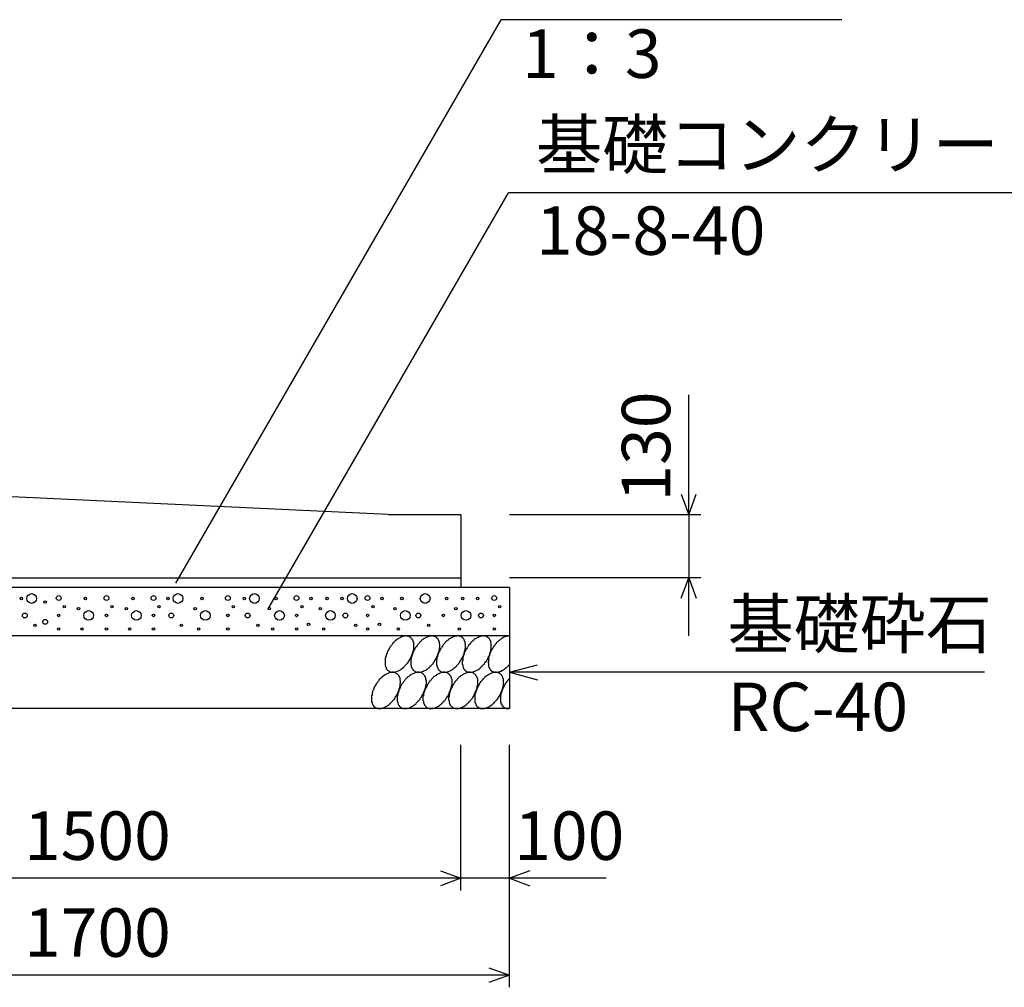
# Model space of a CAD drawing. Extents: x 0 to 134400, y 0 to 47520.
# Drawn here: x 95167 to 97198, y 29788 to 31785 of the extents above; entities that cross this region are included whole.
import ezdxf
from ezdxf.enums import TextEntityAlignment as Align

# ---------------------------------------------------------------- set-up
doc = ezdxf.new("R2010")
doc.units = 0
doc.header["$LTSCALE"] = 20
doc.header["$MEASUREMENT"] = 0
for name, color, linetype in [('DIM', 7, 'CONTINUOUS'), ('HATCH', 6, 'CONTINUOUS'), ('OUTLINE', 1, 'CONTINUOUS')]:
    doc.layers.add(name, color=color, linetype=linetype)
doc.styles.get("Standard").update_dxf_attribs({"font": 'MS Gothic.ttf'})

msp = doc.modelspace()

# ---------------------------------------------------------------- linework, layer by layer
at = {"layer": 'DIM', "linetype": 'Continuous'}
for p, q in [((95489.2, 30622), (96160.5, 31784.7)), ((96862.9, 31784.7), (96160.5, 31784.7)), ((95678.7, 30567.6), (96175, 31427.2)), ((97274.5, 31427.2), (96175, 31427.2)), ((96547.1, 30763.3), (96547.1, 31011)), ((96531.7, 30805.6), (96547.1, 30763.3)), ((96547.1, 30763.3), (96562.5, 30805.6)), ((96572.1, 30763.3), (96177.1, 30763.3)), ((96547.1, 30763.3), (96547.1, 30633.3)), ((96572.1, 30633.3), (96177.1, 30633.3)), ((96531.7, 30591.1), (96547.1, 30633.3)), ((96547.1, 30513.3), (96547.1, 30633.3)), ((96547.1, 30633.3), (96562.5, 30591.1)), ((96177.1, 30438.3), (96235, 30453.9)), ((97157.4, 30438.3), (96177.1, 30438.3)), ((96177.1, 30438.3), (96235, 30422.8)), ((96077.1, 29988.3), (96077.1, 30288.3)), ((96077.1, 29988.3), (96077.1, 30288.3)), ((96177.1, 29788.3), (96177.1, 30288.3)), ((96034.8, 30028.7), (96077.1, 30013.3)), ((96219.4, 30028.7), (96177.1, 30013.3)), ((96077.1, 30013.3), (94577.1, 30013.3)), ((96077.1, 30013.3), (96034.8, 29998)), ((96177.1, 30013.3), (96077.1, 30013.3)), ((96376.6, 30013.3), (96177.1, 30013.3)), ((96177.1, 30013.3), (96219.4, 29998)), ((96134.8, 29828.7), (96177.1, 29813.3)), ((96177.1, 29813.3), (94477.1, 29813.3)), ((96177.1, 29813.3), (96134.8, 29798))]:
    msp.add_line(p, q, dxfattribs=at)
at = {"layer": 'HATCH', "linetype": 'Continuous'}
for points in [[(95971.8, 30511.1, 0), (95970.8, 30511.7, 0), (95969.8, 30512.2, 0), (95968.8, 30512.6, 0), (95967.8, 30512.9, 0), (95966.8, 30513.1, 0), (95964.8, 30513.2, 0), (95963.8, 30513.3, 0), (95962.8, 30513.2, 0), (95961.8, 30513.1, 0), (95959.8, 30512.9, 0), (95958.8, 30512.6, 0), (95956.8, 30512.2, 0), (95955.8, 30511.7, 0), (95953.8, 30511.1, 0), (95952.8, 30510.4, 0), (95951.8, 30509.7, 0), (95949.8, 30508.9, 0), (95948.8, 30507.9, 0), (95946.8, 30507, 0), (95945.8, 30505.9, 0), (95943.8, 30504.8, 0), (95942.8, 30503.6, 0), (95940.8, 30502.3, 0), (95939.8, 30501, 0), (95938.8, 30499.6, 0), (95936.8, 30498.1, 0), (95935.8, 30496.6, 0), (95934.8, 30495.1, 0), (95933.8, 30493.5, 0), (95931.8, 30491.8, 0), (95930.8, 30490.1, 0), (95929.8, 30488.4, 0), (95928.8, 30486.7, 0), (95927.8, 30484.9, 0), (95926.8, 30483.1, 0), (95925.8, 30481.3, 0), (95924.8, 30479.5, 0), (95924.8, 30477.6, 0), (95923.8, 30475.8, 0), (95922.8, 30473.9, 0), (95922.8, 30472.1, 0), (95921.8, 30470.3, 0), (95921.8, 30468.5, 0), (95920.8, 30466.7, 0), (95920.8, 30464.9, 0), (95920.8, 30463.2, 0), (95920.8, 30461.4, 0), (95920.8, 30459.8, 0), (95920.8, 30458.1, 0), (95920.8, 30456.5, 0), (95920.8, 30455, 0), (95920.8, 30453.4, 0), (95920.8, 30452, 0), (95921.8, 30450.6, 0), (95921.8, 30449.3, 0), (95922.8, 30448, 0), (95922.8, 30446.8, 0), (95923.8, 30445.7, 0), (95923.8, 30444.6, 0), (95924.8, 30443.6, 0), (95925.8, 30442.7, 0), (95926.8, 30441.9, 0), (95927.8, 30441.1, 0), (95928.8, 30440.5, 0), (95929.8, 30439.9, 0), (95930.8, 30439.4, 0), (95931.8, 30439, 0), (95932.8, 30438.7, 0), (95933.8, 30438.5, 0), (95935.8, 30438.3, 0), (95936.8, 30438.3, 0), (95937.8, 30438.3, 0), (95939.8, 30438.5, 0), (95940.8, 30438.7, 0), (95941.8, 30439, 0), (95943.8, 30439.4, 0), (95944.8, 30439.9, 0), (95946.8, 30440.5, 0), (95947.8, 30441.1, 0), (95949.8, 30441.9, 0), (95950.8, 30442.7, 0), (95952.8, 30443.6, 0), (95953.8, 30444.6, 0), (95954.8, 30445.7, 0), (95956.8, 30446.8, 0), (95957.8, 30448, 0), (95959.8, 30449.3, 0), (95960.8, 30450.6, 0), (95961.8, 30452, 0), (95963.8, 30453.4, 0), (95964.8, 30454.9, 0), (95965.8, 30456.5, 0), (95967.8, 30458.1, 0), (95968.8, 30459.7, 0), (95969.8, 30461.4, 0), (95970.8, 30463.1, 0), (95971.8, 30464.9, 0), (95972.8, 30466.7, 0), (95973.8, 30468.5, 0), (95974.8, 30470.3, 0), (95975.8, 30472.1, 0), (95975.8, 30473.9, 0), (95976.8, 30475.8, 0), (95977.8, 30477.6, 0), (95977.8, 30479.5, 0), (95978.8, 30481.3, 0), (95978.8, 30483.1, 0), (95979.8, 30484.9, 0), (95979.8, 30486.7, 0), (95979.8, 30488.4, 0), (95979.8, 30490.1, 0), (95979.8, 30491.8, 0), (95979.8, 30493.5, 0), (95979.8, 30495.1, 0), (95979.8, 30496.6, 0), (95979.8, 30498.1, 0), (95979.8, 30499.6, 0), (95978.8, 30501, 0), (95978.8, 30502.3, 0), (95978.8, 30503.6, 0), (95977.8, 30504.8, 0), (95976.8, 30505.9, 0), (95976.8, 30507, 0), (95975.8, 30507.9, 0), (95974.8, 30508.9, 0), (95973.8, 30509.7, 0), (95972.8, 30510.4, 0), (95971.8, 30511.1, 0)], [(96025.8, 30511.1, 0), (96024.8, 30511.7, 0), (96022.8, 30512.2, 0), (96021.8, 30512.6, 0), (96020.8, 30512.9, 0), (96019.8, 30513.1, 0), (96018.8, 30513.2, 0), (96016.8, 30513.3, 0), (96015.8, 30513.2, 0), (96014.8, 30513.1, 0), (96012.8, 30512.9, 0), (96011.8, 30512.6, 0), (96010.8, 30512.2, 0), (96008.8, 30511.7, 0), (96007.8, 30511.1, 0), (96005.8, 30510.4, 0), (96004.8, 30509.7, 0), (96002.8, 30508.9, 0), (96001.8, 30507.9, 0), (95999.8, 30507, 0), (95998.8, 30505.9, 0), (95996.8, 30504.8, 0), (95995.8, 30503.6, 0), (95994.8, 30502.3, 0), (95992.8, 30501, 0), (95991.8, 30499.6, 0), (95990.8, 30498.1, 0), (95988.8, 30496.6, 0), (95987.8, 30495.1, 0), (95986.8, 30493.5, 0), (95985.8, 30491.8, 0), (95983.8, 30490.1, 0), (95982.8, 30488.4, 0), (95981.8, 30486.7, 0), (95980.8, 30484.9, 0), (95979.8, 30483.1, 0), (95978.8, 30481.3, 0), (95978.8, 30479.5, 0), (95977.8, 30477.6, 0), (95976.8, 30475.8, 0), (95976.8, 30473.9, 0), (95975.8, 30472.1, 0), (95974.8, 30470.3, 0), (95974.8, 30468.5, 0), (95974.8, 30466.7, 0), (95973.8, 30464.9, 0), (95973.8, 30463.2, 0), (95973.8, 30461.4, 0), (95973.8, 30459.8, 0), (95973.8, 30458.1, 0), (95973.8, 30456.5, 0), (95973.8, 30455, 0), (95973.8, 30453.4, 0), (95974.8, 30452, 0), (95974.8, 30450.6, 0), (95974.8, 30449.3, 0), (95975.8, 30448, 0), (95975.8, 30446.8, 0), (95976.8, 30445.7, 0), (95977.8, 30444.6, 0), (95977.8, 30443.6, 0), (95978.8, 30442.7, 0), (95979.8, 30441.9, 0), (95980.8, 30441.1, 0), (95981.8, 30440.5, 0), (95982.8, 30439.9, 0), (95983.8, 30439.4, 0), (95984.8, 30439, 0), (95985.8, 30438.7, 0), (95987.8, 30438.5, 0), (95988.8, 30438.3, 0), (95989.8, 30438.3, 0), (95990.8, 30438.3, 0), (95992.8, 30438.5, 0), (95993.8, 30438.7, 0), (95995.8, 30439, 0), (95996.8, 30439.4, 0), (95997.8, 30439.9, 0), (95999.8, 30440.5, 0), (96000.8, 30441.1, 0), (96002.8, 30441.9, 0), (96003.8, 30442.7, 0), (96005.8, 30443.6, 0), (96006.8, 30444.6, 0), (96008.8, 30445.7, 0), (96009.8, 30446.8, 0), (96011.8, 30448, 0), (96012.8, 30449.3, 0), (96013.8, 30450.6, 0), (96015.8, 30452, 0), (96016.8, 30453.4, 0), (96017.8, 30454.9, 0), (96019.8, 30456.5, 0), (96020.8, 30458.1, 0), (96021.8, 30459.7, 0), (96022.8, 30461.4, 0), (96023.8, 30463.1, 0), (96024.8, 30464.9, 0), (96025.8, 30466.7, 0), (96026.8, 30468.5, 0), (96027.8, 30470.3, 0), (96028.8, 30472.1, 0), (96029.8, 30473.9, 0), (96029.8, 30475.8, 0), (96030.8, 30477.6, 0), (96031.8, 30479.5, 0), (96031.8, 30481.3, 0), (96032.8, 30483.1, 0), (96032.8, 30484.9, 0), (96032.8, 30486.7, 0), (96032.8, 30488.4, 0), (96033.8, 30490.1, 0), (96033.8, 30491.8, 0), (96033.8, 30493.5, 0), (96033.8, 30495.1, 0), (96032.8, 30496.6, 0), (96032.8, 30498.1, 0), (96032.8, 30499.6, 0), (96032.8, 30501, 0), (96031.8, 30502.3, 0), (96031.8, 30503.6, 0), (96030.8, 30504.8, 0), (96030.8, 30505.9, 0), (96029.8, 30507, 0), (96028.8, 30507.9, 0), (96027.8, 30508.9, 0), (96026.8, 30509.7, 0), (96026.8, 30510.4, 0), (96025.8, 30511.1, 0)], [(96078.8, 30511.1, 0), (96077.8, 30511.7, 0), (96076.8, 30512.2, 0), (96075.8, 30512.6, 0), (96073.8, 30512.9, 0), (96072.8, 30513.1, 0), (96071.8, 30513.2, 0), (96070.8, 30513.3, 0), (96068.8, 30513.2, 0), (96067.8, 30513.1, 0), (96066.8, 30512.9, 0), (96064.8, 30512.6, 0), (96063.8, 30512.2, 0), (96061.8, 30511.7, 0), (96060.8, 30511.1, 0), (96058.8, 30510.4, 0), (96057.8, 30509.7, 0), (96055.8, 30508.9, 0), (96054.8, 30507.9, 0), (96053.8, 30507, 0), (96051.8, 30505.9, 0), (96050.8, 30504.8, 0), (96048.8, 30503.6, 0), (96047.8, 30502.3, 0), (96045.8, 30501, 0), (96044.8, 30499.6, 0), (96043.8, 30498.1, 0), (96041.8, 30496.6, 0), (96040.8, 30495.1, 0), (96039.8, 30493.5, 0), (96038.8, 30491.8, 0), (96037.8, 30490.1, 0), (96036.8, 30488.4, 0), (96034.8, 30486.7, 0), (96033.8, 30484.9, 0), (96033.8, 30483.1, 0), (96032.8, 30481.3, 0), (96031.8, 30479.5, 0), (96030.8, 30477.6, 0), (96029.8, 30475.8, 0), (96029.8, 30473.9, 0), (96028.8, 30472.1, 0), (96028.8, 30470.3, 0), (96027.8, 30468.5, 0), (96027.8, 30466.7, 0), (96027.8, 30464.9, 0), (96026.8, 30463.2, 0), (96026.8, 30461.4, 0), (96026.8, 30459.8, 0), (96026.8, 30458.1, 0), (96026.8, 30456.5, 0), (96026.8, 30455, 0), (96026.8, 30453.4, 0), (96027.8, 30452, 0), (96027.8, 30450.6, 0), (96028.8, 30449.3, 0), (96028.8, 30448, 0), (96029.8, 30446.8, 0), (96029.8, 30445.7, 0), (96030.8, 30444.6, 0), (96031.8, 30443.6, 0), (96031.8, 30442.7, 0), (96032.8, 30441.9, 0), (96033.8, 30441.1, 0), (96034.8, 30440.5, 0), (96035.8, 30439.9, 0), (96036.8, 30439.4, 0), (96037.8, 30439, 0), (96039.8, 30438.7, 0), (96040.8, 30438.5, 0), (96041.8, 30438.3, 0), (96042.8, 30438.3, 0), (96044.8, 30438.3, 0), (96045.8, 30438.5, 0), (96046.8, 30438.7, 0), (96048.8, 30439, 0), (96049.8, 30439.4, 0), (96051.8, 30439.9, 0), (96052.8, 30440.5, 0), (96054.8, 30441.1, 0), (96055.8, 30441.9, 0), (96056.8, 30442.7, 0), (96058.8, 30443.6, 0), (96059.8, 30444.6, 0), (96061.8, 30445.7, 0), (96062.8, 30446.8, 0), (96064.8, 30448, 0), (96065.8, 30449.3, 0), (96067.8, 30450.6, 0), (96068.8, 30452, 0), (96069.8, 30453.4, 0), (96071.8, 30454.9, 0), (96072.8, 30456.5, 0), (96073.8, 30458.1, 0), (96074.8, 30459.7, 0), (96075.8, 30461.4, 0), (96076.8, 30463.1, 0), (96077.8, 30464.9, 0), (96078.8, 30466.7, 0), (96079.8, 30468.5, 0), (96080.8, 30470.3, 0), (96081.8, 30472.1, 0), (96082.8, 30473.9, 0), (96083.8, 30475.8, 0), (96083.8, 30477.6, 0), (96084.8, 30479.5, 0), (96084.8, 30481.3, 0), (96085.8, 30483.1, 0), (96085.8, 30484.9, 0), (96085.8, 30486.7, 0), (96086.8, 30488.4, 0), (96086.8, 30490.1, 0), (96086.8, 30491.8, 0), (96086.8, 30493.5, 0), (96086.8, 30495.1, 0), (96086.8, 30496.6, 0), (96085.8, 30498.1, 0), (96085.8, 30499.6, 0), (96085.8, 30501, 0), (96084.8, 30502.3, 0), (96084.8, 30503.6, 0), (96083.8, 30504.8, 0), (96083.8, 30505.9, 0), (96082.8, 30507, 0), (96081.8, 30507.9, 0), (96081.8, 30508.9, 0), (96080.8, 30509.7, 0), (96079.8, 30510.4, 0), (96078.8, 30511.1, 0)], [(96131.8, 30511.1, 0), (96130.8, 30511.7, 0), (96129.8, 30512.2, 0), (96128.8, 30512.6, 0), (96127.8, 30512.9, 0), (96125.8, 30513.1, 0), (96124.8, 30513.2, 0), (96123.8, 30513.3, 0), (96122.8, 30513.2, 0), (96120.8, 30513.1, 0), (96119.8, 30512.9, 0), (96117.8, 30512.6, 0), (96116.8, 30512.2, 0), (96115.8, 30511.7, 0), (96113.8, 30511.1, 0), (96112.8, 30510.4, 0), (96110.8, 30509.7, 0), (96109.8, 30508.9, 0), (96107.8, 30507.9, 0), (96106.8, 30507, 0), (96104.8, 30505.9, 0), (96103.8, 30504.8, 0), (96101.8, 30503.6, 0), (96100.8, 30502.3, 0), (96099.8, 30501, 0), (96097.8, 30499.6, 0), (96096.8, 30498.1, 0), (96095.8, 30496.6, 0), (96093.8, 30495.1, 0), (96092.8, 30493.5, 0), (96091.8, 30491.8, 0), (96090.8, 30490.1, 0), (96089.8, 30488.4, 0), (96088.8, 30486.7, 0), (96087.8, 30484.9, 0), (96086.8, 30483.1, 0), (96085.8, 30481.3, 0), (96084.8, 30479.5, 0), (96083.8, 30477.6, 0), (96083.8, 30475.8, 0), (96082.8, 30473.9, 0), (96081.8, 30472.1, 0), (96081.8, 30470.3, 0), (96080.8, 30468.5, 0), (96080.8, 30466.7, 0), (96080.8, 30464.9, 0), (96080.8, 30463.2, 0), (96079.8, 30461.4, 0), (96079.8, 30459.8, 0), (96079.8, 30458.1, 0), (96079.8, 30456.5, 0), (96079.8, 30455, 0), (96080.8, 30453.4, 0), (96080.8, 30452, 0), (96080.8, 30450.6, 0), (96081.8, 30449.3, 0), (96081.8, 30448, 0), (96082.8, 30446.8, 0), (96082.8, 30445.7, 0), (96083.8, 30444.6, 0), (96084.8, 30443.6, 0), (96085.8, 30442.7, 0), (96085.8, 30441.9, 0), (96086.8, 30441.1, 0), (96087.8, 30440.5, 0), (96088.8, 30439.9, 0), (96089.8, 30439.4, 0), (96091.8, 30439, 0), (96092.8, 30438.7, 0), (96093.8, 30438.5, 0), (96094.8, 30438.3, 0), (96096.8, 30438.3, 0), (96097.8, 30438.3, 0), (96098.8, 30438.5, 0), (96100.8, 30438.7, 0), (96101.8, 30439, 0), (96102.8, 30439.4, 0), (96104.8, 30439.9, 0), (96105.8, 30440.5, 0), (96107.8, 30441.1, 0), (96108.8, 30441.9, 0), (96110.8, 30442.7, 0), (96111.8, 30443.6, 0), (96113.8, 30444.6, 0), (96114.8, 30445.7, 0), (96116.8, 30446.8, 0), (96117.8, 30448, 0), (96118.8, 30449.3, 0), (96120.8, 30450.6, 0), (96121.8, 30452, 0), (96122.8, 30453.4, 0), (96124.8, 30454.9, 0), (96125.8, 30456.5, 0), (96126.8, 30458.1, 0), (96127.8, 30459.7, 0), (96129.8, 30461.4, 0), (96130.8, 30463.1, 0), (96131.8, 30464.9, 0), (96132.8, 30466.7, 0), (96133.8, 30468.5, 0), (96133.8, 30470.3, 0), (96134.8, 30472.1, 0), (96135.8, 30473.9, 0), (96136.8, 30475.8, 0), (96136.8, 30477.6, 0), (96137.8, 30479.5, 0), (96138.8, 30481.3, 0), (96138.8, 30483.1, 0), (96138.8, 30484.9, 0), (96139.8, 30486.7, 0), (96139.8, 30488.4, 0), (96139.8, 30490.1, 0), (96139.8, 30491.8, 0), (96139.8, 30493.5, 0), (96139.8, 30495.1, 0), (96139.8, 30496.6, 0), (96139.8, 30498.1, 0), (96138.8, 30499.6, 0), (96138.8, 30501, 0), (96138.8, 30502.3, 0), (96137.8, 30503.6, 0), (96137.8, 30504.8, 0), (96136.8, 30505.9, 0), (96135.8, 30507, 0), (96135.8, 30507.9, 0), (96134.8, 30508.9, 0), (96133.8, 30509.7, 0), (96132.8, 30510.4, 0), (96131.8, 30511.1, 0)], [(96176.8, 30513.3, 0), (96175.8, 30513.3, 0), (96175.8, 30513.2, 0), (96174.8, 30513.1, 0), (96173.8, 30513, 0), (96172.8, 30512.8, 0), (96171.8, 30512.6, 0), (96170.8, 30512.4, 0), (96169.8, 30512.1, 0), (96168.8, 30511.8, 0), (96167.8, 30511.5, 0), (96166.8, 30511.1, 0), (96165.8, 30510.7, 0), (96164.8, 30510.2, 0), (96163.8, 30509.7, 0), (96162.8, 30509.2, 0), (96161.8, 30508.6, 0), (96161.8, 30508, 0), (96160.8, 30507.4, 0), (96159.8, 30506.7, 0), (96158.8, 30506, 0), (96157.8, 30505.3, 0), (96156.8, 30504.5, 0), (96155.8, 30503.7, 0), (96154.8, 30502.9, 0), (96153.8, 30502.1, 0), (96152.8, 30501.2, 0), (96151.8, 30500.3, 0), (96150.8, 30499.4, 0), (96149.8, 30498.4, 0), (96149.8, 30497.5, 0), (96148.8, 30496.5, 0), (96147.8, 30495.5, 0), (96146.8, 30494.4, 0), (96145.8, 30493.4, 0), (96145.8, 30492.3, 0), (96144.8, 30491.2, 0), (96143.8, 30490.1, 0), (96142.8, 30489, 0), (96142.8, 30487.9, 0), (96141.8, 30486.7, 0), (96140.8, 30485.6, 0), (96140.8, 30484.4, 0), (96139.8, 30483.2, 0), (96138.8, 30482, 0), (96138.8, 30480.8, 0), (96137.8, 30479.7, 0), (96137.8, 30478.5, 0), (96136.8, 30477.3, 0), (96136.8, 30476, 0), (96135.8, 30474.8, 0), (96135.8, 30473.6, 0), (96135.8, 30472.4, 0), (96134.8, 30471.2, 0), (96134.8, 30470.1, 0), (96134.8, 30468.9, 0), (96133.8, 30467.7, 0), (96133.8, 30466.5, 0), (96133.8, 30465.4, 0), (96133.8, 30464.2, 0), (96133.8, 30463.1, 0), (96133.8, 30462, 0), (96133.8, 30460.8, 0), (96133.8, 30459.7, 0), (96132.8, 30458.7, 0), (96133.8, 30457.6, 0), (96133.8, 30456.6, 0), (96133.8, 30455.5, 0), (96133.8, 30454.5, 0), (96133.8, 30453.6, 0), (96133.8, 30452.6, 0), (96133.8, 30451.7, 0), (96133.8, 30450.8, 0), (96134.8, 30449.9, 0), (96134.8, 30449, 0), (96134.8, 30448.2, 0), (96135.8, 30447.4, 0), (96135.8, 30446.6, 0), (96135.8, 30445.9, 0), (96136.8, 30445.2, 0), (96136.8, 30444.5, 0), (96137.8, 30443.8, 0), (96137.8, 30443.2, 0), (96138.8, 30442.6, 0), (96138.8, 30442.1, 0), (96139.8, 30441.6, 0), (96140.8, 30441.1, 0), (96140.8, 30440.7, 0), (96141.8, 30440.3, 0), (96142.8, 30439.9, 0), (96142.8, 30439.6, 0), (96143.8, 30439.3, 0), (96144.8, 30439, 0), (96145.8, 30438.8, 0), (96145.8, 30438.6, 0), (96146.8, 30438.5, 0), (96147.8, 30438.4, 0), (96148.8, 30438.3, 0), (96149.8, 30438.3, 0), (96149.8, 30438.3, 0), (96150.8, 30438.3, 0), (96151.8, 30438.4, 0), (96152.8, 30438.6, 0), (96153.8, 30438.7, 0), (96154.8, 30438.9, 0), (96155.8, 30439.2, 0), (96156.8, 30439.5, 0), (96157.8, 30439.8, 0), (96158.8, 30440.1, 0), (96159.8, 30440.5, 0), (96160.8, 30440.9, 0), (96161.8, 30441.4, 0), (96161.8, 30441.9, 0), (96162.8, 30442.4, 0), (96163.8, 30443, 0), (96164.8, 30443.6, 0), (96165.8, 30444.2, 0), (96166.8, 30444.9, 0), (96167.8, 30445.6, 0), (96168.8, 30446.3, 0), (96169.8, 30447.1, 0), (96170.8, 30447.9, 0), (96171.8, 30448.7, 0), (96172.8, 30449.5, 0), (96173.8, 30450.4, 0), (96174.8, 30451.3, 0), (96175.8, 30452.2, 0), (96175.8, 30453.2, 0), (96176.8, 30454.2, 0)], [(95943.8, 30436.1, 0), (95942.8, 30436.7, 0), (95941.8, 30437.2, 0), (95940.8, 30437.6, 0), (95939.8, 30437.9, 0), (95938.8, 30438.1, 0), (95937.8, 30438.2, 0), (95935.8, 30438.3, 0), (95934.8, 30438.2, 0), (95933.8, 30438.1, 0), (95931.8, 30437.9, 0), (95930.8, 30437.6, 0), (95928.8, 30437.2, 0), (95927.8, 30436.7, 0), (95926.8, 30436.1, 0), (95924.8, 30435.4, 0), (95923.8, 30434.7, 0), (95921.8, 30433.9, 0), (95920.8, 30433, 0), (95918.8, 30432, 0), (95917.8, 30430.9, 0), (95915.8, 30429.8, 0), (95914.8, 30428.6, 0), (95913.8, 30427.3, 0), (95911.8, 30426, 0), (95910.8, 30424.6, 0), (95908.8, 30423.1, 0), (95907.8, 30421.6, 0), (95906.8, 30420.1, 0), (95905.8, 30418.5, 0), (95903.8, 30416.8, 0), (95902.8, 30415.1, 0), (95901.8, 30413.4, 0), (95900.8, 30411.7, 0), (95899.8, 30409.9, 0), (95898.8, 30408.1, 0), (95897.8, 30406.3, 0), (95897.8, 30404.5, 0), (95896.8, 30402.6, 0), (95895.8, 30400.8, 0), (95894.8, 30399, 0), (95894.8, 30397.1, 0), (95893.8, 30395.3, 0), (95893.8, 30393.5, 0), (95893.8, 30391.7, 0), (95892.8, 30389.9, 0), (95892.8, 30388.2, 0), (95892.8, 30386.4, 0), (95892.8, 30384.8, 0), (95892.8, 30383.1, 0), (95892.8, 30381.5, 0), (95892.8, 30380, 0), (95892.8, 30378.5, 0), (95892.8, 30377, 0), (95893.8, 30375.6, 0), (95893.8, 30374.3, 0), (95894.8, 30373, 0), (95894.8, 30371.8, 0), (95895.8, 30370.7, 0), (95896.8, 30369.6, 0), (95896.8, 30368.6, 0), (95897.8, 30367.7, 0), (95898.8, 30366.9, 0), (95899.8, 30366.1, 0), (95900.8, 30365.5, 0), (95901.8, 30364.9, 0), (95902.8, 30364.4, 0), (95903.8, 30364, 0), (95904.8, 30363.7, 0), (95905.8, 30363.5, 0), (95907.8, 30363.3, 0), (95908.8, 30363.3, 0), (95909.8, 30363.3, 0), (95911.8, 30363.5, 0), (95912.8, 30363.7, 0), (95913.8, 30364, 0), (95915.8, 30364.4, 0), (95916.8, 30364.9, 0), (95918.8, 30365.5, 0), (95919.8, 30366.1, 0), (95921.8, 30366.9, 0), (95922.8, 30367.7, 0), (95924.8, 30368.6, 0), (95925.8, 30369.6, 0), (95927.8, 30370.7, 0), (95928.8, 30371.8, 0), (95929.8, 30373, 0), (95931.8, 30374.3, 0), (95932.8, 30375.6, 0), (95934.8, 30377, 0), (95935.8, 30378.5, 0), (95936.8, 30380, 0), (95937.8, 30381.5, 0), (95939.8, 30383.1, 0), (95940.8, 30384.8, 0), (95941.8, 30386.4, 0), (95942.8, 30388.2, 0), (95943.8, 30389.9, 0), (95944.8, 30391.7, 0), (95945.8, 30393.5, 0), (95946.8, 30395.3, 0), (95947.8, 30397.1, 0), (95948.8, 30399, 0), (95948.8, 30400.8, 0), (95949.8, 30402.6, 0), (95949.8, 30404.5, 0), (95950.8, 30406.3, 0), (95950.8, 30408.1, 0), (95951.8, 30409.9, 0), (95951.8, 30411.7, 0), (95951.8, 30413.4, 0), (95951.8, 30415.1, 0), (95952.8, 30416.8, 0), (95952.8, 30418.5, 0), (95952.8, 30420.1, 0), (95951.8, 30421.6, 0), (95951.8, 30423.1, 0), (95951.8, 30424.6, 0), (95951.8, 30426, 0), (95950.8, 30427.3, 0), (95950.8, 30428.6, 0), (95949.8, 30429.8, 0), (95948.8, 30430.9, 0), (95948.8, 30432, 0), (95947.8, 30433, 0), (95946.8, 30433.9, 0), (95945.8, 30434.7, 0), (95944.8, 30435.4, 0), (95943.8, 30436.1, 0)], [(95997.8, 30436.1, 0), (95996.8, 30436.7, 0), (95995.8, 30437.2, 0), (95993.8, 30437.6, 0), (95992.8, 30437.9, 0), (95991.8, 30438.1, 0), (95990.8, 30438.2, 0), (95989.8, 30438.3, 0), (95987.8, 30438.2, 0), (95986.8, 30438.1, 0), (95984.8, 30437.9, 0), (95983.8, 30437.6, 0), (95982.8, 30437.2, 0), (95980.8, 30436.7, 0), (95979.8, 30436.1, 0), (95977.8, 30435.4, 0), (95976.8, 30434.7, 0), (95974.8, 30433.9, 0), (95973.8, 30433, 0), (95971.8, 30432, 0), (95970.8, 30430.9, 0), (95969.8, 30429.8, 0), (95967.8, 30428.6, 0), (95966.8, 30427.3, 0), (95964.8, 30426, 0), (95963.8, 30424.6, 0), (95962.8, 30423.1, 0), (95960.8, 30421.6, 0), (95959.8, 30420.1, 0), (95958.8, 30418.5, 0), (95957.8, 30416.8, 0), (95956.8, 30415.1, 0), (95954.8, 30413.4, 0), (95953.8, 30411.7, 0), (95952.8, 30409.9, 0), (95951.8, 30408.1, 0), (95951.8, 30406.3, 0), (95950.8, 30404.5, 0), (95949.8, 30402.6, 0), (95948.8, 30400.8, 0), (95948.8, 30399, 0), (95947.8, 30397.1, 0), (95947.8, 30395.3, 0), (95946.8, 30393.5, 0), (95946.8, 30391.7, 0), (95945.8, 30389.9, 0), (95945.8, 30388.2, 0), (95945.8, 30386.4, 0), (95945.8, 30384.8, 0), (95945.8, 30383.1, 0), (95945.8, 30381.5, 0), (95945.8, 30380, 0), (95945.8, 30378.5, 0), (95946.8, 30377, 0), (95946.8, 30375.6, 0), (95946.8, 30374.3, 0), (95947.8, 30373, 0), (95947.8, 30371.8, 0), (95948.8, 30370.7, 0), (95949.8, 30369.6, 0), (95949.8, 30368.6, 0), (95950.8, 30367.7, 0), (95951.8, 30366.9, 0), (95952.8, 30366.1, 0), (95953.8, 30365.5, 0), (95954.8, 30364.9, 0), (95955.8, 30364.4, 0), (95956.8, 30364, 0), (95957.8, 30363.7, 0), (95959.8, 30363.5, 0), (95960.8, 30363.3, 0), (95961.8, 30363.3, 0), (95963.8, 30363.3, 0), (95964.8, 30363.5, 0), (95965.8, 30363.7, 0), (95967.8, 30364, 0), (95968.8, 30364.4, 0), (95970.8, 30364.9, 0), (95971.8, 30365.5, 0), (95972.8, 30366.1, 0), (95974.8, 30366.9, 0), (95975.8, 30367.7, 0), (95977.8, 30368.6, 0), (95978.8, 30369.6, 0), (95980.8, 30370.7, 0), (95981.8, 30371.8, 0), (95983.8, 30373, 0), (95984.8, 30374.3, 0), (95985.8, 30375.6, 0), (95987.8, 30377, 0), (95988.8, 30378.5, 0), (95989.8, 30380, 0), (95991.8, 30381.5, 0), (95992.8, 30383.1, 0), (95993.8, 30384.8, 0), (95994.8, 30386.4, 0), (95995.8, 30388.2, 0), (95996.8, 30389.9, 0), (95997.8, 30391.7, 0), (95998.8, 30393.5, 0), (95999.8, 30395.3, 0), (96000.8, 30397.1, 0), (96001.8, 30399, 0), (96001.8, 30400.8, 0), (96002.8, 30402.6, 0), (96003.8, 30404.5, 0), (96003.8, 30406.3, 0), (96004.8, 30408.1, 0), (96004.8, 30409.9, 0), (96004.8, 30411.7, 0), (96005.8, 30413.4, 0), (96005.8, 30415.1, 0), (96005.8, 30416.8, 0), (96005.8, 30418.5, 0), (96005.8, 30420.1, 0), (96005.8, 30421.6, 0), (96004.8, 30423.1, 0), (96004.8, 30424.6, 0), (96004.8, 30426, 0), (96003.8, 30427.3, 0), (96003.8, 30428.6, 0), (96002.8, 30429.8, 0), (96002.8, 30430.9, 0), (96001.8, 30432, 0), (96000.8, 30433, 0), (95999.8, 30433.9, 0), (95999.8, 30434.7, 0), (95998.8, 30435.4, 0), (95997.8, 30436.1, 0)], [(96050.8, 30436.1, 0), (96049.8, 30436.7, 0), (96048.8, 30437.2, 0), (96047.8, 30437.6, 0), (96045.8, 30437.9, 0), (96044.8, 30438.1, 0), (96043.8, 30438.2, 0), (96042.8, 30438.3, 0), (96040.8, 30438.2, 0), (96039.8, 30438.1, 0), (96038.8, 30437.9, 0), (96036.8, 30437.6, 0), (96035.8, 30437.2, 0), (96033.8, 30436.7, 0), (96032.8, 30436.1, 0), (96031.8, 30435.4, 0), (96029.8, 30434.7, 0), (96028.8, 30433.9, 0), (96026.8, 30433, 0), (96025.8, 30432, 0), (96023.8, 30430.9, 0), (96022.8, 30429.8, 0), (96020.8, 30428.6, 0), (96019.8, 30427.3, 0), (96018.8, 30426, 0), (96016.8, 30424.6, 0), (96015.8, 30423.1, 0), (96014.8, 30421.6, 0), (96012.8, 30420.1, 0), (96011.8, 30418.5, 0), (96010.8, 30416.8, 0), (96009.8, 30415.1, 0), (96008.8, 30413.4, 0), (96007.8, 30411.7, 0), (96006.8, 30409.9, 0), (96005.8, 30408.1, 0), (96004.8, 30406.3, 0), (96003.8, 30404.5, 0), (96002.8, 30402.6, 0), (96001.8, 30400.8, 0), (96001.8, 30399, 0), (96000.8, 30397.1, 0), (96000.8, 30395.3, 0), (95999.8, 30393.5, 0), (95999.8, 30391.7, 0), (95999.8, 30389.9, 0), (95998.8, 30388.2, 0), (95998.8, 30386.4, 0), (95998.8, 30384.8, 0), (95998.8, 30383.1, 0), (95998.8, 30381.5, 0), (95998.8, 30380, 0), (95999.8, 30378.5, 0), (95999.8, 30377, 0), (95999.8, 30375.6, 0), (96000.8, 30374.3, 0), (96000.8, 30373, 0), (96001.8, 30371.8, 0), (96001.8, 30370.7, 0), (96002.8, 30369.6, 0), (96003.8, 30368.6, 0), (96004.8, 30367.7, 0), (96004.8, 30366.9, 0), (96005.8, 30366.1, 0), (96006.8, 30365.5, 0), (96007.8, 30364.9, 0), (96008.8, 30364.4, 0), (96010.8, 30364, 0), (96011.8, 30363.7, 0), (96012.8, 30363.5, 0), (96013.8, 30363.3, 0), (96014.8, 30363.3, 0), (96016.8, 30363.3, 0), (96017.8, 30363.5, 0), (96018.8, 30363.7, 0), (96020.8, 30364, 0), (96021.8, 30364.4, 0), (96023.8, 30364.9, 0), (96024.8, 30365.5, 0), (96026.8, 30366.1, 0), (96027.8, 30366.9, 0), (96029.8, 30367.7, 0), (96030.8, 30368.6, 0), (96032.8, 30369.6, 0), (96033.8, 30370.7, 0), (96034.8, 30371.8, 0), (96036.8, 30373, 0), (96037.8, 30374.3, 0), (96039.8, 30375.6, 0), (96040.8, 30377, 0), (96041.8, 30378.5, 0), (96043.8, 30380, 0), (96044.8, 30381.5, 0), (96045.8, 30383.1, 0), (96046.8, 30384.8, 0), (96047.8, 30386.4, 0), (96049.8, 30388.2, 0), (96050.8, 30389.9, 0), (96051.8, 30391.7, 0), (96052.8, 30393.5, 0), (96052.8, 30395.3, 0), (96053.8, 30397.1, 0), (96054.8, 30399, 0), (96055.8, 30400.8, 0), (96055.8, 30402.6, 0), (96056.8, 30404.5, 0), (96056.8, 30406.3, 0), (96057.8, 30408.1, 0), (96057.8, 30409.9, 0), (96058.8, 30411.7, 0), (96058.8, 30413.4, 0), (96058.8, 30415.1, 0), (96058.8, 30416.8, 0), (96058.8, 30418.5, 0), (96058.8, 30420.1, 0), (96058.8, 30421.6, 0), (96058.8, 30423.1, 0), (96057.8, 30424.6, 0), (96057.8, 30426, 0), (96057.8, 30427.3, 0), (96056.8, 30428.6, 0), (96056.8, 30429.8, 0), (96055.8, 30430.9, 0), (96054.8, 30432, 0), (96053.8, 30433, 0), (96053.8, 30433.9, 0), (96052.8, 30434.7, 0), (96051.8, 30435.4, 0), (96050.8, 30436.1, 0)], [(96103.8, 30436.1, 0), (96102.8, 30436.7, 0), (96101.8, 30437.2, 0), (96100.8, 30437.6, 0), (96099.8, 30437.9, 0), (96097.8, 30438.1, 0), (96096.8, 30438.2, 0), (96095.8, 30438.3, 0), (96094.8, 30438.2, 0), (96092.8, 30438.1, 0), (96091.8, 30437.9, 0), (96089.8, 30437.6, 0), (96088.8, 30437.2, 0), (96087.8, 30436.7, 0), (96085.8, 30436.1, 0), (96084.8, 30435.4, 0), (96082.8, 30434.7, 0), (96081.8, 30433.9, 0), (96079.8, 30433, 0), (96078.8, 30432, 0), (96076.8, 30430.9, 0), (96075.8, 30429.8, 0), (96074.8, 30428.6, 0), (96072.8, 30427.3, 0), (96071.8, 30426, 0), (96069.8, 30424.6, 0), (96068.8, 30423.1, 0), (96067.8, 30421.6, 0), (96065.8, 30420.1, 0), (96064.8, 30418.5, 0), (96063.8, 30416.8, 0), (96062.8, 30415.1, 0), (96061.8, 30413.4, 0), (96060.8, 30411.7, 0), (96059.8, 30409.9, 0), (96058.8, 30408.1, 0), (96057.8, 30406.3, 0), (96056.8, 30404.5, 0), (96055.8, 30402.6, 0), (96055.8, 30400.8, 0), (96054.8, 30399, 0), (96053.8, 30397.1, 0), (96053.8, 30395.3, 0), (96053.8, 30393.5, 0), (96052.8, 30391.7, 0), (96052.8, 30389.9, 0), (96052.8, 30388.2, 0), (96051.8, 30386.4, 0), (96051.8, 30384.8, 0), (96051.8, 30383.1, 0), (96051.8, 30381.5, 0), (96052.8, 30380, 0), (96052.8, 30378.5, 0), (96052.8, 30377, 0), (96052.8, 30375.6, 0), (96053.8, 30374.3, 0), (96053.8, 30373, 0), (96054.8, 30371.8, 0), (96054.8, 30370.7, 0), (96055.8, 30369.6, 0), (96056.8, 30368.6, 0), (96057.8, 30367.7, 0), (96058.8, 30366.9, 0), (96059.8, 30366.1, 0), (96059.8, 30365.5, 0), (96061.8, 30364.9, 0), (96062.8, 30364.4, 0), (96063.8, 30364, 0), (96064.8, 30363.7, 0), (96065.8, 30363.5, 0), (96066.8, 30363.3, 0), (96068.8, 30363.3, 0), (96069.8, 30363.3, 0), (96070.8, 30363.5, 0), (96072.8, 30363.7, 0), (96073.8, 30364, 0), (96075.8, 30364.4, 0), (96076.8, 30364.9, 0), (96077.8, 30365.5, 0), (96079.8, 30366.1, 0), (96080.8, 30366.9, 0), (96082.8, 30367.7, 0), (96083.8, 30368.6, 0), (96085.8, 30369.6, 0), (96086.8, 30370.7, 0), (96088.8, 30371.8, 0), (96089.8, 30373, 0), (96090.8, 30374.3, 0), (96092.8, 30375.6, 0), (96093.8, 30377, 0), (96095.8, 30378.5, 0), (96096.8, 30380, 0), (96097.8, 30381.5, 0), (96098.8, 30383.1, 0), (96100.8, 30384.8, 0), (96101.8, 30386.4, 0), (96102.8, 30388.2, 0), (96103.8, 30389.9, 0), (96104.8, 30391.7, 0), (96105.8, 30393.5, 0), (96106.8, 30395.3, 0), (96106.8, 30397.1, 0), (96107.8, 30399, 0), (96108.8, 30400.8, 0), (96109.8, 30402.6, 0), (96109.8, 30404.5, 0), (96110.8, 30406.3, 0), (96110.8, 30408.1, 0), (96110.8, 30409.9, 0), (96111.8, 30411.7, 0), (96111.8, 30413.4, 0), (96111.8, 30415.1, 0), (96111.8, 30416.8, 0), (96111.8, 30418.5, 0), (96111.8, 30420.1, 0), (96111.8, 30421.6, 0), (96111.8, 30423.1, 0), (96111.8, 30424.6, 0), (96110.8, 30426, 0), (96110.8, 30427.3, 0), (96109.8, 30428.6, 0), (96109.8, 30429.8, 0), (96108.8, 30430.9, 0), (96107.8, 30432, 0), (96107.8, 30433, 0), (96106.8, 30433.9, 0), (96105.8, 30434.7, 0), (96104.8, 30435.4, 0), (96103.8, 30436.1, 0)], [(96156.8, 30436.1, 0), (96155.8, 30436.7, 0), (96154.8, 30437.2, 0), (96153.8, 30437.6, 0), (96152.8, 30437.9, 0), (96151.8, 30438.1, 0), (96149.8, 30438.2, 0), (96148.8, 30438.3, 0), (96147.8, 30438.2, 0), (96145.8, 30438.1, 0), (96144.8, 30437.9, 0), (96143.8, 30437.6, 0), (96141.8, 30437.2, 0), (96140.8, 30436.7, 0), (96138.8, 30436.1, 0), (96137.8, 30435.4, 0), (96135.8, 30434.7, 0), (96134.8, 30433.9, 0), (96133.8, 30433, 0), (96131.8, 30432, 0), (96130.8, 30430.9, 0), (96128.8, 30429.8, 0), (96127.8, 30428.6, 0), (96125.8, 30427.3, 0), (96124.8, 30426, 0), (96123.8, 30424.6, 0), (96121.8, 30423.1, 0), (96120.8, 30421.6, 0), (96119.8, 30420.1, 0), (96117.8, 30418.5, 0), (96116.8, 30416.8, 0), (96115.8, 30415.1, 0), (96114.8, 30413.4, 0), (96113.8, 30411.7, 0), (96112.8, 30409.9, 0), (96111.8, 30408.1, 0), (96110.8, 30406.3, 0), (96109.8, 30404.5, 0), (96109.8, 30402.6, 0), (96108.8, 30400.8, 0), (96107.8, 30399, 0), (96107.8, 30397.1, 0), (96106.8, 30395.3, 0), (96106.8, 30393.5, 0), (96105.8, 30391.7, 0), (96105.8, 30389.9, 0), (96105.8, 30388.2, 0), (96105.8, 30386.4, 0), (96105.8, 30384.8, 0), (96105.8, 30383.1, 0), (96105.8, 30381.5, 0), (96105.8, 30380, 0), (96105.8, 30378.5, 0), (96105.8, 30377, 0), (96106.8, 30375.6, 0), (96106.8, 30374.3, 0), (96107.8, 30373, 0), (96107.8, 30371.8, 0), (96108.8, 30370.7, 0), (96108.8, 30369.6, 0), (96109.8, 30368.6, 0), (96110.8, 30367.7, 0), (96111.8, 30366.9, 0), (96112.8, 30366.1, 0), (96113.8, 30365.5, 0), (96114.8, 30364.9, 0), (96115.8, 30364.4, 0), (96116.8, 30364, 0), (96117.8, 30363.7, 0), (96118.8, 30363.5, 0), (96120.8, 30363.3, 0), (96121.8, 30363.3, 0), (96122.8, 30363.3, 0), (96124.8, 30363.5, 0), (96125.8, 30363.7, 0), (96126.8, 30364, 0), (96128.8, 30364.4, 0), (96129.8, 30364.9, 0), (96131.8, 30365.5, 0), (96132.8, 30366.1, 0), (96134.8, 30366.9, 0), (96135.8, 30367.7, 0), (96136.8, 30368.6, 0), (96138.8, 30369.6, 0), (96139.8, 30370.7, 0), (96141.8, 30371.8, 0), (96142.8, 30373, 0), (96144.8, 30374.3, 0), (96145.8, 30375.6, 0), (96146.8, 30377, 0), (96148.8, 30378.5, 0), (96149.8, 30380, 0), (96150.8, 30381.5, 0), (96152.8, 30383.1, 0), (96153.8, 30384.8, 0), (96154.8, 30386.4, 0), (96155.8, 30388.2, 0), (96156.8, 30389.9, 0), (96157.8, 30391.7, 0), (96158.8, 30393.5, 0), (96159.8, 30395.3, 0), (96160.8, 30397.1, 0), (96160.8, 30399, 0), (96161.8, 30400.8, 0), (96162.8, 30402.6, 0), (96162.8, 30404.5, 0), (96163.8, 30406.3, 0), (96163.8, 30408.1, 0), (96164.8, 30409.9, 0), (96164.8, 30411.7, 0), (96164.8, 30413.4, 0), (96164.8, 30415.1, 0), (96164.8, 30416.8, 0), (96164.8, 30418.5, 0), (96164.8, 30420.1, 0), (96164.8, 30421.6, 0), (96164.8, 30423.1, 0), (96164.8, 30424.6, 0), (96163.8, 30426, 0), (96163.8, 30427.3, 0), (96162.8, 30428.6, 0), (96162.8, 30429.8, 0), (96161.8, 30430.9, 0), (96161.8, 30432, 0), (96160.8, 30433, 0), (96159.8, 30433.9, 0), (96158.8, 30434.7, 0), (96157.8, 30435.4, 0), (96156.8, 30436.1, 0)], [(96176.8, 30425, 0), (96176.8, 30424.5, 0), (96175.8, 30424, 0), (96175.8, 30423.4, 0), (96174.8, 30422.9, 0), (96174.8, 30422.3, 0), (96173.8, 30421.7, 0), (96173.8, 30421.2, 0), (96172.8, 30420.6, 0), (96172.8, 30420, 0), (96171.8, 30419.4, 0), (96171.8, 30418.8, 0), (96170.8, 30418.2, 0), (96170.8, 30417.6, 0), (96170.8, 30417, 0), (96169.8, 30416.3, 0), (96169.8, 30415.7, 0), (96168.8, 30415.1, 0), (96168.8, 30414.4, 0), (96167.8, 30413.8, 0), (96167.8, 30413.1, 0), (96167.8, 30412.5, 0), (96166.8, 30411.8, 0), (96166.8, 30411.2, 0), (96166.8, 30410.5, 0), (96165.8, 30409.8, 0), (96165.8, 30409.2, 0), (96164.8, 30408.5, 0), (96164.8, 30407.8, 0), (96164.8, 30407.1, 0), (96163.8, 30406.5, 0), (96163.8, 30405.8, 0), (96163.8, 30405.1, 0), (96163.8, 30404.4, 0), (96162.8, 30403.7, 0), (96162.8, 30403, 0), (96162.8, 30402.3, 0), (96161.8, 30401.6, 0), (96161.8, 30401, 0), (96161.8, 30400.3, 0), (96161.8, 30399.6, 0), (96160.8, 30398.9, 0), (96160.8, 30398.2, 0), (96160.8, 30397.5, 0), (96160.8, 30396.8, 0), (96160.8, 30396.1, 0), (96159.8, 30395.5, 0), (96159.8, 30394.8, 0), (96159.8, 30394.1, 0), (96159.8, 30393.4, 0), (96159.8, 30392.7, 0), (96159.8, 30392.1, 0), (96159.8, 30391.4, 0), (96158.8, 30390.7, 0), (96158.8, 30390.1, 0), (96158.8, 30389.4, 0), (96158.8, 30388.8, 0), (96158.8, 30388.1, 0), (96158.8, 30387.5, 0), (96158.8, 30386.8, 0), (96158.8, 30386.2, 0), (96158.8, 30385.5, 0), (96158.8, 30384.9, 0), (96158.8, 30384.3, 0), (96158.8, 30383.7, 0), (96158.8, 30383.1, 0), (96158.8, 30382.5, 0), (96158.8, 30381.9, 0), (96158.8, 30381.3, 0), (96158.8, 30380.7, 0), (96158.8, 30380.1, 0), (96158.8, 30379.5, 0), (96158.8, 30379, 0), (96158.8, 30378.4, 0), (96158.8, 30377.9, 0), (96158.8, 30377.3, 0), (96159.8, 30376.8, 0), (96159.8, 30376.3, 0), (96159.8, 30375.7, 0), (96159.8, 30375.2, 0), (96159.8, 30374.7, 0), (96159.8, 30374.2, 0), (96159.8, 30373.8, 0), (96160.8, 30373.3, 0), (96160.8, 30372.8, 0), (96160.8, 30372.4, 0), (96160.8, 30371.9, 0), (96160.8, 30371.5, 0), (96161.8, 30371.1, 0), (96161.8, 30370.6, 0), (96161.8, 30370.2, 0), (96161.8, 30369.8, 0), (96162.8, 30369.5, 0), (96162.8, 30369.1, 0), (96162.8, 30368.7, 0), (96163.8, 30368.4, 0), (96163.8, 30368, 0), (96163.8, 30367.7, 0), (96163.8, 30367.4, 0), (96164.8, 30367.1, 0), (96164.8, 30366.8, 0), (96164.8, 30366.5, 0), (96165.8, 30366.2, 0), (96165.8, 30366, 0), (96166.8, 30365.7, 0), (96166.8, 30365.5, 0), (96166.8, 30365.2, 0), (96167.8, 30365, 0), (96167.8, 30364.8, 0), (96167.8, 30364.6, 0), (96168.8, 30364.5, 0), (96168.8, 30364.3, 0), (96169.8, 30364.1, 0), (96169.8, 30364, 0), (96170.8, 30363.9, 0), (96170.8, 30363.8, 0), (96170.8, 30363.7, 0), (96171.8, 30363.6, 0), (96171.8, 30363.5, 0), (96172.8, 30363.4, 0), (96172.8, 30363.4, 0), (96173.8, 30363.3, 0), (96173.8, 30363.3, 0), (96174.8, 30363.3, 0), (96174.8, 30363.3, 0), (96175.8, 30363.3, 0), (96175.8, 30363.3, 0), (96176.8, 30363.4, 0), (96176.8, 30363.4, 0)]]:
    msp.add_polyline3d(points, dxfattribs=at)
for centre, radius in [((95191.3, 30590.5), 10), ((95493.5, 30590.5), 10), ((95651.2, 30590.5), 10), ((95852.8, 30590.5), 10), ((96003.4, 30590.5), 10), ((95170.2, 30590.5), 2.5), ((95219.3, 30583.5), 2.5), ((95247.3, 30591.4), 5), ((95302.2, 30590.5), 2.5), ((95345.8, 30591.4), 5), ((95400.6, 30590.5), 2.5), ((95442.8, 30591.4), 5), ((95472.5, 30590.5), 2.5), ((95542.9, 30590.5), 2.5), ((95596.2, 30591.4), 5), ((95630.1, 30590.5), 2.5), ((95695.8, 30590.5), 2.5), ((95738, 30591.4), 5), ((95767.7, 30590.5), 2.5), ((95801, 30590.5), 2.5), ((95831.7, 30590.5), 2.5), ((95884.5, 30591.4), 5), ((95914.2, 30590.5), 2.5), ((95955.3, 30590.5), 2.5), ((96047.5, 30590.5), 2.5), ((96080.8, 30590.5), 2.5), ((96111.5, 30590.5), 2.5), ((96145.9, 30591.4), 5), ((95177.2, 30555.5), 5), ((95247.3, 30555.5), 2.5), ((95258.7, 30573.8), 2.5), ((95288.1, 30569.5), 2.5), ((95309.2, 30555.5), 10), ((95345.8, 30555.5), 2.5), ((95357.1, 30573.8), 2.5), ((95386.6, 30569.5), 2.5), ((95407.6, 30555.5), 10), ((95442.8, 30555.5), 2.5), ((95454.1, 30573.8), 2.5), ((95479.5, 30555.5), 5), ((95528.8, 30569.5), 2.5), ((95549.9, 30555.5), 10), ((95596.2, 30555.5), 2.5), ((95607.5, 30573.8), 2.5), ((95637.1, 30555.5), 5), ((95681.8, 30569.5), 2.5), ((95702.8, 30555.5), 10), ((95738, 30555.5), 2.5), ((95749.4, 30573.8), 2.5), ((95786.9, 30569.5), 2.5), ((95808, 30555.5), 10), ((95838.8, 30555.5), 5), ((95884.5, 30555.5), 2.5), ((95895.9, 30573.8), 2.5), ((95941.2, 30569.5), 2.5), ((95962.3, 30555.5), 10), ((95989.4, 30555.5), 5), ((96041.1, 30555.5), 2.5), ((96066.7, 30569.5), 2.5), ((96087.8, 30555.5), 10), ((96118.6, 30555.5), 5), ((96145.9, 30555.5), 2.5), ((96157.3, 30573.8), 2.5), ((95198.3, 30535.4), 2.5), ((95219.3, 30542.4), 5), ((95500.5, 30535.4), 2.5), ((95658.2, 30535.4), 2.5), ((95762.7, 30537.2), 2.5), ((95859.8, 30535.4), 2.5), ((95909.2, 30537.2), 2.5), ((96010.4, 30535.4), 2.5), ((95247.3, 30527.5), 2.5), ((95295.1, 30527.5), 2.5), ((95345.8, 30527.5), 2.5), ((95393.6, 30527.5), 2.5), ((95442.8, 30527.5), 2.5), ((95535.9, 30527.5), 2.5), ((95596.2, 30527.5), 2.5), ((95688.8, 30527.5), 2.5), ((95738, 30527.5), 2.5), ((95794, 30527.5), 2.5), ((95884.5, 30527.5), 2.5), ((95948.2, 30527.5), 2.5), ((96073.7, 30527.5), 2.5), ((96145.9, 30527.5), 2.5)]:
    msp.add_circle(centre, radius, dxfattribs=at)
at = {"layer": 'OUTLINE', "linetype": 'Continuous'}
for p, q in [((95927.1, 30763.8), (94877.1, 30813.3)), ((95927.1, 30763.8), (96077.1, 30763.8)), ((96077.1, 30763.8), (96077.1, 30613.3)), ((94577.1, 30633.3), (96077.1, 30633.3)), ((96177.1, 30613.3), (94477.1, 30613.3)), ((96177.1, 30613.3), (96177.1, 30363.3)), ((96177.1, 30513.3), (94477.1, 30513.3)), ((96177.1, 30363.3), (94477.1, 30363.3))]:
    msp.add_line(p, q, dxfattribs=at)

# ---------------------------------------------------------------- texts
at = {"layer": 'DIM', "linetype": 'Continuous'}
for s, p in [('1：3', (96203.3, 31664.6)), ('基礎コンクリート', (96232.2, 31477.2)), ('18-8-40', (96232.2, 31299.6)), ('基礎砕石', (96627.3, 30488.3)), ('RC-40', (96627.3, 30317))]:
    msp.add_text(s, height=100, dxfattribs=at).set_placement(p)
msp.add_text('130', height=100, rotation=90, dxfattribs=at).set_placement((96472.1, 30904), align=Align.MIDDLE)
for s, p in [('1500', (95327.1, 30088.3)), ('100', (96300.7, 30088.3)), ('1700', (95327.1, 29888.3))]:
    msp.add_text(s, height=100, dxfattribs=at).set_placement(p, align=Align.MIDDLE)

doc.saveas('drawing.dxf')
